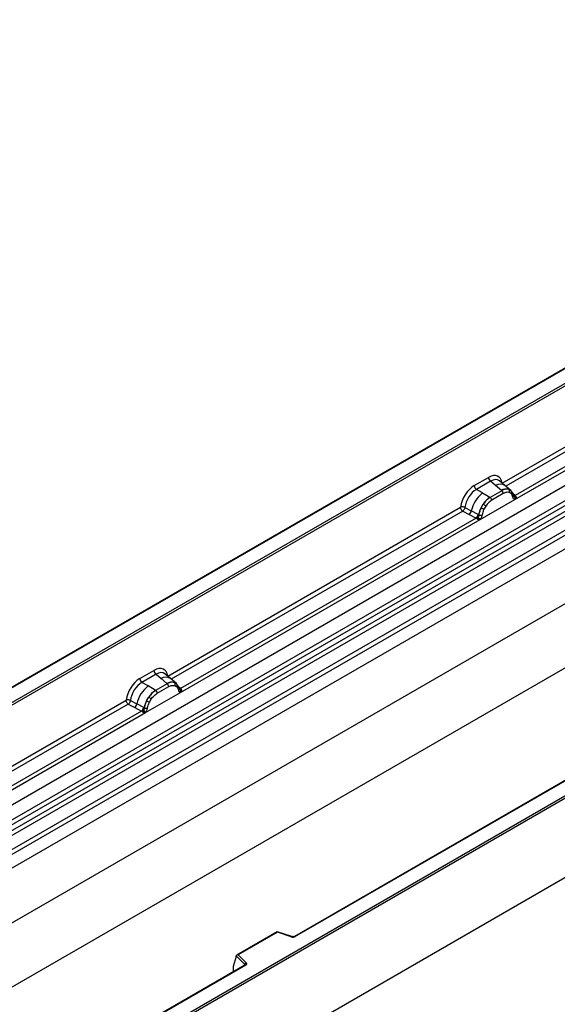
# Model space of a CAD drawing. Units: millimetres. Extents: x 0 to 420, y 0 to 297.
# Drawn here: x 68 to 95, y 39 to 89 of the extents above; entities that cross this region are included whole.
import ezdxf

# ---------------------------------------------------------------- set-up
doc = ezdxf.new("R2010")
doc.units = ezdxf.units.MM

msp = doc.modelspace()

# ---------------------------------------------------------------- linework, layer by layer
at = {"color": 7, "linetype": 'Continuous', "lineweight": 25}
for p, q in [((173.6876, 107.728), (55.8364, 39.694)), ((55.8364, 36.9284), (173.6876, 104.9624)), ((175.1018, 102.5129), (57.2507, 34.4789)), ((189.0082, 99.9285), (71.1571, 31.8945)), ((111.2265, 80.8396), (52.3354, 46.8425)), ((111.2265, 80.8114), (52.4188, 46.8624)), ((54.2758, 42.0127), (113.2014, 76.0297)), ((54.9012, 41.6075), (113.8268, 75.6245)), ((113.9367, 75.4406), (55.0111, 41.4236)), ((55.0375, 41.1409), (113.9631, 75.1579)), ((114.073, 74.974), (55.1474, 40.957)), ((55.7258, 40.5823), (114.6513, 74.5993)), ((114.762, 74.3995), (55.8364, 40.3825)), ((64.1334, 52.8767), (100.8082, 74.0487)), ((100.8672, 73.9466), (64.1923, 52.7747)), ((92.0508, 65.7735), (106.6551, 74.2044)), ((114.762, 73.711), (55.8364, 39.694)), ((92.6923, 64.949), (107.6426, 73.5796)), ((107.4389, 73.6518), (92.6987, 65.1424)), ((71.1571, 36.045), (129.9648, 69.994)), ((130.0827, 69.9259), (71.1571, 35.9089)), ((130.0827, 65.9115), (71.1571, 31.8945)), ((90.6392, 65.6495), (91.3554, 66.0629)), ((91.4609, 65.8666), (90.7448, 65.4532)), ((91.7121, 65.6535), (91.4609, 65.8666)), ((92.1896, 65.6478), (91.9121, 65.8833)), ((91.0549, 65.2741), (90.7448, 65.4532)), ((92.0247, 65.3885), (91.4406, 65.0513)), ((92.0065, 65.4039), (91.7121, 65.6535)), ((92.0247, 65.3885), (92.0065, 65.4039)), ((92.4878, 65.395), (92.192, 65.6458)), ((92.3834, 65.453), (92.4908, 65.3923)), ((92.5127, 65.3634), (92.4756, 65.4051)), ((90.9313, 63.9324), (92.6923, 64.949)), ((91.0549, 65.2741), (91.4181, 65.0642)), ((91.4181, 65.0642), (91.4406, 65.0513)), ((92.1038, 65.2413), (91.5198, 64.9041)), ((92.4973, 65.2468), (92.406, 65.2984)), ((92.6304, 65.118), (92.6287, 65.1228)), ((92.6923, 64.949), (92.6889, 64.9494)), ((92.6987, 65.1424), (92.705, 65.136)), ((92.705, 65.136), (92.7306, 65.1064)), ((92.7306, 65.1064), (92.7532, 65.0757)), ((75.1156, 55.997), (89.9438, 64.5572)), ((90.0545, 64.3574), (90.3789, 64.1873)), ((90.1634, 64.544), (90.4873, 64.3713)), ((90.8355, 64.1857), (90.4873, 64.3713)), ((90.9817, 64.5211), (91.0891, 64.7058)), ((91.2176, 64.6124), (91.1263, 64.4553)), ((75.7571, 55.1725), (90.9313, 63.9324)), ((90.7276, 64.0045), (75.7635, 55.3659)), ((118.2085, 63.9838), (81.5337, 42.8118)), ((118.2502, 63.9797), (81.5753, 42.8077)), ((90.3789, 64.1873), (90.7276, 64.0045)), ((90.7372, 64.0001), (90.7276, 64.0045)), ((90.7723, 63.9759), (90.7372, 64.0001)), ((90.7981, 63.947), (90.7723, 63.9759)), ((90.8355, 64.1857), (90.853, 64.1758)), ((90.8666, 64.1672), (90.853, 64.1758)), ((90.9347, 63.9367), (90.9313, 63.9324)), ((73.704, 55.873), (74.4202, 56.2864)), ((74.5257, 56.0901), (73.8096, 55.6767)), ((74.5257, 56.0901), (74.7769, 55.877)), ((74.7769, 55.877), (75.0713, 55.6274)), ((75.2544, 55.8713), (74.9769, 56.1068)), ((75.5526, 55.6185), (75.2568, 55.8693)), ((74.1197, 55.4977), (73.8096, 55.6767)), ((74.4829, 55.2878), (74.1197, 55.4977)), ((75.0895, 55.612), (74.5054, 55.2748)), ((74.5846, 55.1276), (75.1686, 55.4648)), ((75.0713, 55.6274), (75.0895, 55.612)), ((75.4482, 55.6765), (75.5556, 55.6158)), ((75.4708, 55.522), (75.5621, 55.4703)), ((75.5775, 55.5869), (75.5404, 55.6286)), ((75.7635, 55.3659), (75.7698, 55.3595)), ((75.7698, 55.3595), (75.7954, 55.3299)), ((73.9961, 54.1559), (75.7571, 55.1725)), ((74.0465, 54.7446), (74.1539, 54.9293)), ((74.5054, 55.2748), (74.4829, 55.2878)), ((75.6952, 55.3415), (75.6935, 55.3463)), ((75.7537, 55.1729), (75.7571, 55.1725)), ((75.7954, 55.3299), (75.818, 55.2992)), ((58.4043, 46.3498), (73.0086, 54.7807)), ((73.1193, 54.581), (73.4437, 54.4108)), ((73.2282, 54.7675), (73.5521, 54.5948)), ((73.4437, 54.4108), (73.7924, 54.2281)), ((73.9003, 54.4092), (73.5521, 54.5948)), ((73.9003, 54.4092), (73.9178, 54.3993)), ((73.9314, 54.3907), (73.9178, 54.3993)), ((74.1911, 54.6789), (74.2824, 54.8359)), ((59.0458, 45.5253), (73.9961, 54.1559)), ((73.7924, 54.2281), (59.0522, 45.7187)), ((73.802, 54.2236), (73.7924, 54.2281)), ((73.8371, 54.1994), (73.802, 54.2236)), ((73.8629, 54.1706), (73.8371, 54.1994)), ((73.9961, 54.1559), (73.9995, 54.1602)), ((80.6566, 43.0509), (78.6089, 41.8688)), ((80.6663, 43.0283), (78.6825, 41.8831)), ((81.4005, 42.8034), (80.6577, 43.051)), ((81.3741, 42.7924), (80.6663, 43.0283)), ((78.5784, 41.7913), (78.432, 41.2854)), ((79.019, 41.3824), (78.5784, 41.823)), ((78.5784, 41.7913), (78.5784, 41.823)), ((78.6825, 41.8831), (79.0912, 41.4745)), ((79.023, 41.3625), (70.4256, 36.3993)), ((79.0647, 41.3584), (70.5089, 36.4192)), ((78.432, 41.2854), (78.432, 41.0553))]:
    msp.add_line(p, q, dxfattribs=at)
at = {"color": 8, "linetype": 'Continuous', "lineweight": 25}
for p, q in [((106.7658, 74.0047), (92.2301, 65.6134)), ((92.5204, 65.3524), (92.5085, 65.3684)), ((92.6987, 65.1424), (92.5974, 65.2239)), ((92.6306, 65.1184), (92.6758, 65.0884)), ((90.0545, 64.3574), (75.2949, 55.8369)), ((75.5855, 55.5755), (75.5747, 55.59)), ((75.7635, 55.3659), (75.6622, 55.4474)), ((75.6954, 55.3419), (75.7406, 55.3119)), ((73.1193, 54.581), (58.5836, 46.1897)), ((78.432, 41.0553), (78.4503, 41.0318)), ((79.019, 41.3602), (79.019, 41.3824))]:
    msp.add_line(p, q, dxfattribs=at)
at = {"color": 7, "linetype": 'Continuous', "lineweight": 25, "flags": 128}
for points in [[(92.5242, 65.3558), (92.5105, 65.3724), (92.4908, 65.3923)], [(75.589, 55.5793), (75.5753, 55.5959), (75.5556, 55.6158)], [(75.6914, 55.3584), (75.6927, 55.3531), (75.6935, 55.3462)], [(79.0912, 41.4745), (79.1028, 41.4603), (79.1103, 41.4452), (79.1134, 41.4296), (79.1121, 41.4138), (79.1063, 41.3985), (79.0963, 41.3838), (79.0823, 41.3704), (79.0647, 41.3584)]]:
    msp.add_lwpolyline(points, dxfattribs=at)
at = {"color": 7, "linetype": 'Continuous', "lineweight": 25}
for centre, radius, start, end in [((91.6145, 66.0757), 0.2594, 182.82915, 233.70446), ((90.8983, 65.6623), 0.2594, 182.82915, 233.70446), ((92.2604, 64.9265), 0.5407, 76.84826, 117.99634), ((91.9095, 65.2317), 0.1946, 2.82915, 53.70446), ((92.2912, 65.3606), 0.1306, 331.5798, 45.07174), ((92.4126, 65.3159), 0.1093, 320.81245, 44.31338), ((92.079, 64.0005), 1.6344, 128.8014, 166.88446), ((92.2682, 63.9535), 1.3987, 127.42814, 147.46255), ((91.3255, 64.8945), 0.1946, 2.82915, 53.70446), ((92.5597, 65.1154), 0.0684, 299.46635, 51.73442), ((92.6574, 65.237), 0.1497, 277.03443, 299.25259), ((92.556, 65.0069), 0.1449, 336.60646, 34.22448), ((90.1815, 64.4275), 0.3109, 309.41358, 349.58554), ((92.3686, 63.8078), 1.5596, 152.78218, 166.35089), ((91.4515, 65.363), 0.9642, 240.83431, 250.28509), ((90.6317, 63.9416), 0.8907, 48.86311, 59.09785), ((90.5301, 64.2449), 0.3111, 309.41271, 349.03627), ((90.5285, 64.2637), 0.3362, 308.37382, 344.84849), ((90.518, 64.3575), 0.4586, 303.68004, 313.56526), ((90.5499, 63.6009), 0.5107, 41.11452, 56.19149), ((90.9668, 64.3795), 0.2348, 244.74115, 285.69658), ((73.9631, 55.8858), 0.2594, 182.82915, 233.70446), ((74.6793, 56.2992), 0.2594, 182.82915, 233.70446), ((75.1438, 54.224), 1.6344, 128.8014, 166.88446), ((75.3252, 55.15), 0.5407, 76.84826, 117.99634), ((74.9743, 55.4552), 0.1946, 2.82915, 53.70446), ((75.356, 55.5841), 0.1306, 331.5798, 45.07175), ((75.4774, 55.5394), 0.1093, 320.81244, 44.31339), ((75.333, 54.177), 1.3987, 127.42814, 147.46255), ((73.6964, 54.1651), 0.8907, 48.86311, 59.09785), ((74.3902, 55.118), 0.1946, 2.82915, 53.70446), ((75.7222, 55.4605), 0.1497, 277.03443, 299.25259), ((75.6208, 55.2304), 0.1449, 336.60646, 34.22448), ((73.2463, 54.651), 0.3109, 309.41358, 349.58554), ((73.5949, 54.4684), 0.3111, 309.41271, 349.03627), ((73.5933, 54.4872), 0.3362, 308.37382, 344.84849), ((75.4334, 54.0313), 1.5596, 152.78218, 166.35089), ((74.0316, 54.6031), 0.2348, 244.74115, 285.69658), ((74.5163, 55.5865), 0.9642, 240.83431, 250.28509), ((73.5828, 54.581), 0.4586, 303.68004, 313.56526), ((73.6147, 53.8244), 0.5107, 41.11442, 56.19151), ((81.4565, 43.0404), 0.2612, 251.63088, 297.06152), ((79.1246, 41.374), 0.1059, 108.36942, 175.46591)]:
    msp.add_arc(centre, radius, start, end, dxfattribs=at)
at = {"color": 8, "linetype": 'Continuous', "lineweight": 25}
for centre, radius, start, end in [((91.9462, 65.2854), 0.4363, 55.73191, 122.4513), ((92.6477, 65.2408), 0.1109, 259.46244, 297.43242), ((92.6543, 65.229), 0.1059, 256.32422, 298.59259), ((75.0109, 55.5089), 0.4363, 55.73191, 122.4513), ((75.7122, 55.4652), 0.1117, 260.43881, 297.34677), ((75.7191, 55.4525), 0.1059, 256.33078, 298.59191), ((75.612, 55.3466), 0.0816, 304.46056, 359.70644), ((81.3961, 42.777), 0.0268, 80.54725, 144.81719), ((81.5509, 42.7736), 0.0419, 54.38893, 114.23242), ((78.9939, 41.3556), 0.0367, 16.07592, 46.82639), ((79.0403, 41.3243), 0.0419, 54.38242, 114.30712)]:
    msp.add_arc(centre, radius, start, end, dxfattribs=at)
at = {"color": 7, "linetype": 'Continuous', "lineweight": 25}
for centre, major_axis, ratio, start_param, end_param in [((91.3476, 65.2374), (0.5055, 0.8756), 0.5711071, 5.6515079, 7.0630407), ((90.647, 64.8329), (0.5, 0.8661), 0.583725, 0.7907783, 2.2023111), ((90.7649, 64.7649), (0.4166, 0.7217), 0.6102578, 0.7907755, 2.2023131), ((74.4124, 55.4609), (0.5055, 0.8756), 0.5711071, 5.6515079, 7.0630407), ((73.7118, 55.0564), (0.5, 0.8661), 0.583725, 0.7907783, 2.2023111), ((73.8297, 54.9884), (0.4166, 0.7217), 0.6102578, 0.7907755, 2.2023131), ((80.6663, 42.9603), (-0.0092, 0.0908), 0.1120238, 5.5482071, 6.333524), ((78.6825, 41.8151), (0.1038, -0.0137), 0.6469225, 1.6557579, 3.2265542), ((78.493, 41.0936), (0.0448, 0.075), 0.5518016, 2.3963389, 2.9320165)]:
    msp.add_ellipse(centre, major_axis=major_axis, ratio=ratio, start_param=start_param, end_param=end_param, dxfattribs=at)
at = {"color": 8, "linetype": 'Continuous', "lineweight": 25}
for centre in [(91.4655, 65.1693), (74.5303, 55.3928)]:
    msp.add_ellipse(centre, major_axis=(0.3974, 0.7474), ratio=0.5681774, start_param=6.1597425, end_param=7.0431962, dxfattribs=at)
at = {"color": 7, "linetype": 'Continuous', "lineweight": 25}
for points, knots in [([(92.3834, 65.453), (92.3289, 65.4616), (92.2197, 65.4787), (92.0897, 65.4186), (92.0247, 65.3885)], [0, 0, 0, 0, 0.4996059, 1, 1, 1, 1]), ([(92.6287, 65.1227), (92.6173, 65.1704), (92.5944, 65.2664), (92.54, 65.3309), (92.5127, 65.3634)], [0, 0, 0, 0, 0.4968831, 1, 1, 1, 1]), ([(91.4406, 65.0513), (91.3774, 65.0074), (91.2511, 64.9196), (91.1431, 64.777), (91.0891, 64.7058)], [0, 0, 0, 0, 0.5003941, 1, 1, 1, 1]), ([(91.5198, 64.9041), (91.4651, 64.8673), (91.3561, 64.7937), (91.2637, 64.6727), (91.2176, 64.6124)], [0, 0, 0, 0, 0.5009852, 1, 1, 1, 1]), ([(92.406, 65.2984), (92.3599, 65.3056), (92.2675, 65.3199), (92.1585, 65.2675), (92.1038, 65.2413)], [0, 0, 0, 0, 0.4990173, 1, 1, 1, 1]), ([(92.5933, 65.0559), (92.5836, 65.0948), (92.5643, 65.1723), (92.5196, 65.222), (92.4973, 65.2468)], [0, 0, 0, 0, 0.501529, 1, 1, 1, 1]), ([(92.6889, 64.9494), (92.6771, 64.9523), (92.6532, 64.958), (92.6254, 64.9812), (92.6039, 65.013), (92.5968, 65.0416), (92.5933, 65.0559)], [0, 0, 0, 0, 0.24987949, 0.50086961, 0.75007704, 1, 1, 1, 1]), ([(92.7532, 65.0757), (92.7507, 65.0744), (92.7453, 65.0716), (92.7318, 65.0708), (92.7187, 65.0737), (92.7049, 65.0777), (92.6919, 65.0818), (92.6819, 65.0859), (92.6758, 65.0884)], [0, 0, 0, 0, 0.1096864, 0.2296011, 0.5005256, 0.589818, 0.7503202, 1, 1, 1, 1]), ([(92.7532, 65.0757), (92.7543, 65.0626), (92.7563, 65.0366), (92.7439, 64.9992), (92.7216, 64.9686), (92.7023, 64.9557), (92.6923, 64.949)], [0, 0, 0, 0, 0.2510847, 0.5012097, 0.7406195, 1, 1, 1, 1]), ([(90.1634, 64.544), (90.1598, 64.5278), (90.1525, 64.4946), (90.1276, 64.4416), (90.0938, 64.3912), (90.0678, 64.3689), (90.0545, 64.3574)], [0, 0, 0, 0, 0.2331501, 0.4770322, 0.73244, 1, 1, 1, 1]), ([(90.9817, 64.5211), (90.9552, 64.4616), (90.9022, 64.3426), (90.8784, 64.2257), (90.8666, 64.1672)], [0, 0, 0, 0, 0.5003149, 1, 1, 1, 1]), ([(91.1263, 64.4553), (91.104, 64.4048), (91.0593, 64.3035), (91.04, 64.2036), (91.0303, 64.1535)], [0, 0, 0, 0, 0.4984709, 1, 1, 1, 1]), ([(90.8341, 64.0252), (90.8295, 64.0105), (90.8226, 63.9885), (90.8143, 63.9653), (90.807, 63.9531), (90.8014, 63.9493), (90.7981, 63.947)], [0, 0, 0, 0, 0.4995263, 0.7499547, 0.8512902, 1, 1, 1, 1]), ([(90.9313, 63.9324), (90.9208, 63.9272), (90.9006, 63.9173), (90.8673, 63.9159), (90.8334, 63.9265), (90.8099, 63.9402), (90.7981, 63.947)], [0, 0, 0, 0, 0.2593535, 0.4987894, 0.7489148, 1, 1, 1, 1]), ([(90.8666, 64.1672), (90.8639, 64.1434), (90.8585, 64.0957), (90.8422, 64.0487), (90.8341, 64.0252)], [0, 0, 0, 0, 0.50018005, 1, 1, 1, 1]), ([(91.0303, 64.1535), (91.0267, 64.1352), (91.0197, 64.0984), (90.9981, 64.0417), (90.9703, 63.9864), (90.9466, 63.9533), (90.9347, 63.9367)], [0, 0, 0, 0, 0.2500546, 0.5008566, 0.7502597, 1, 1, 1, 1]), ([(75.4482, 55.6765), (75.3936, 55.6851), (75.2845, 55.7022), (75.1545, 55.6421), (75.0895, 55.612)], [0, 0, 0, 0, 0.499609, 1, 1, 1, 1]), ([(75.1686, 55.4648), (75.2233, 55.491), (75.3323, 55.5434), (75.4247, 55.5291), (75.4708, 55.522)], [0, 0, 0, 0, 0.50098158, 1, 1, 1, 1]), ([(75.5621, 55.4703), (75.5844, 55.4455), (75.6291, 55.3958), (75.6484, 55.3183), (75.6581, 55.2794)], [0, 0, 0, 0, 0.4984711, 1, 1, 1, 1]), ([(75.6935, 55.3462), (75.6821, 55.3939), (75.6592, 55.4899), (75.6048, 55.5544), (75.5775, 55.5869)], [0, 0, 0, 0, 0.4968832, 1, 1, 1, 1]), ([(74.5054, 55.2748), (74.4422, 55.2309), (74.3159, 55.1431), (74.2079, 55.0005), (74.1539, 54.9293)], [0, 0, 0, 0, 0.500391, 1, 1, 1, 1]), ([(74.2824, 54.8359), (74.3285, 54.8963), (74.4209, 55.0172), (74.5299, 55.0908), (74.5846, 55.1276)], [0, 0, 0, 0, 0.4990159, 1, 1, 1, 1]), ([(75.6581, 55.2794), (75.6616, 55.2651), (75.6687, 55.2364), (75.6903, 55.2047), (75.7181, 55.1815), (75.7418, 55.1758), (75.7537, 55.1729)], [0, 0, 0, 0, 0.25005628, 0.50085945, 0.75026062, 1, 1, 1, 1]), ([(75.818, 55.2992), (75.8155, 55.2979), (75.8101, 55.2951), (75.7966, 55.2943), (75.7835, 55.2973), (75.7697, 55.3012), (75.7567, 55.3053), (75.7467, 55.3094), (75.7406, 55.3119)], [0, 0, 0, 0, 0.1096864, 0.2296011, 0.5005256, 0.589818, 0.7503202, 1, 1, 1, 1]), ([(75.818, 55.2992), (75.819, 55.2862), (75.8211, 55.2601), (75.8087, 55.2227), (75.7864, 55.1921), (75.7671, 55.1792), (75.7571, 55.1725)], [0, 0, 0, 0, 0.2510847, 0.5012097, 0.7406195, 1, 1, 1, 1]), ([(73.2282, 54.7675), (73.2246, 54.7513), (73.2173, 54.7181), (73.1924, 54.6651), (73.1586, 54.6148), (73.1326, 54.5924), (73.1193, 54.581)], [0, 0, 0, 0, 0.2331501, 0.4770322, 0.73244, 1, 1, 1, 1]), ([(73.9314, 54.3907), (73.9287, 54.3669), (73.9233, 54.3192), (73.907, 54.2723), (73.8989, 54.2487)], [0, 0, 0, 0, 0.49881, 1, 1, 1, 1]), ([(74.0465, 54.7446), (74.02, 54.6851), (73.967, 54.5661), (73.9432, 54.4492), (73.9314, 54.3907)], [0, 0, 0, 0, 0.5003149, 1, 1, 1, 1]), ([(73.9995, 54.1602), (74.0113, 54.1768), (74.0352, 54.21), (74.063, 54.2654), (74.0845, 54.322), (74.0916, 54.3587), (74.0951, 54.377)], [0, 0, 0, 0, 0.24988, 0.5008705, 0.7500773, 1, 1, 1, 1]), ([(74.0951, 54.377), (74.1048, 54.4271), (74.1241, 54.527), (74.1688, 54.6283), (74.1911, 54.6789)], [0, 0, 0, 0, 0.501529, 1, 1, 1, 1]), ([(73.8989, 54.2487), (73.8943, 54.2341), (73.8874, 54.2121), (73.8791, 54.1888), (73.8718, 54.1766), (73.8662, 54.1728), (73.8629, 54.1706)], [0, 0, 0, 0, 0.4995263, 0.7499547, 0.8512902, 1, 1, 1, 1]), ([(73.9961, 54.1559), (73.9856, 54.1507), (73.9654, 54.1408), (73.9321, 54.1394), (73.8982, 54.15), (73.8747, 54.1637), (73.8629, 54.1706)], [0, 0, 0, 0, 0.2593535, 0.4987894, 0.7489148, 1, 1, 1, 1]), ([(81.5337, 42.8118), (81.5282, 42.8091), (81.517, 42.8035), (81.4898, 42.7966), (81.4577, 42.7939), (81.4254, 42.7964), (81.4082, 42.8013), (81.4005, 42.8034)], [0, 0, 0, 0, 0.18525901, 0.38051508, 0.5943113, 0.81876931, 1, 1, 1, 1]), ([(79.0328, 41.3698), (79.0325, 41.3693), (79.0321, 41.3685), (79.0257, 41.3642), (79.023, 41.3625)], [0, 0, 0, 0, 0.5832775, 1, 1, 1, 1])]:
    msp.add_open_spline(points, degree=3, knots=knots, dxfattribs=at)
for points in [[(90.1634, 64.544), (90.1463, 64.5508), (90.112, 64.5644), (90.0507, 64.5729), (89.9907, 64.5717), (89.9594, 64.562), (89.9438, 64.5572)], [(90.0545, 64.3574), (90.0398, 64.3689), (90.0103, 64.3917), (89.974, 64.4445), (89.9487, 64.5029), (89.9455, 64.5391), (89.9438, 64.5572)], [(73.2282, 54.7675), (73.2111, 54.7743), (73.1768, 54.7879), (73.1155, 54.7964), (73.0555, 54.7952), (73.0242, 54.7855), (73.0086, 54.7807)], [(73.1193, 54.581), (73.1046, 54.5924), (73.0751, 54.6152), (73.0388, 54.668), (73.0135, 54.7264), (73.0102, 54.7626), (73.0086, 54.7807)]]:
    msp.add_open_spline(points, degree=3, dxfattribs=at)

doc.saveas('drawing.dxf')
